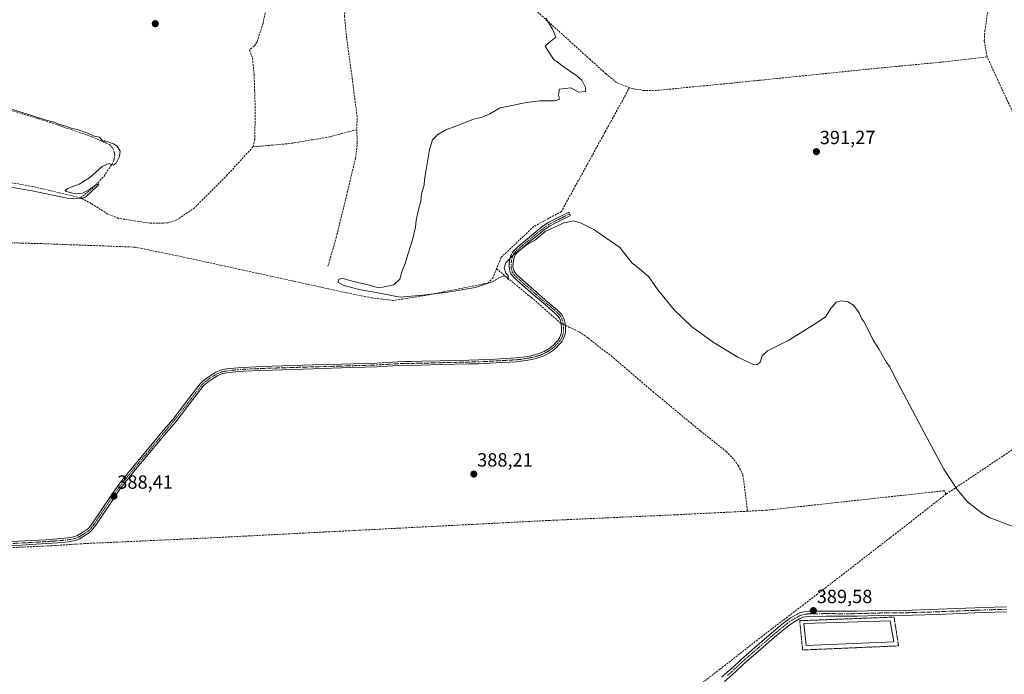
# Model space of a CAD drawing. Units: metres. Extents: x 632071 to 635547, y 4690354 to 4692733.
# Drawn here: x 634270 to 634786, y 4691530 to 4691873 of the extents above; entities that cross this region are included whole.
import ezdxf
from ezdxf.enums import TextEntityAlignment as Align

# ---------------------------------------------------------------- set-up
doc = ezdxf.new("R2010")
doc.units = ezdxf.units.M
doc.header["$MEASUREMENT"] = 0
for name, pattern in [('TRAZO_Y_PUNTO', [1, 0.5, -0.25, 0, -0.25]), ('TRAZOS', [0.75, 0.5, -0.25]), ('TRAZOSX2', [1.5, 1, -0.5])]:
    doc.linetypes.add(name, pattern=pattern)
for name, color, linetype, lineweight in [('Alambrada', 19, 'TRAZOS', 0), ('Camino', 19, 'Continuous', 0), ('Camino Cxs', 19, 'Continuous', 0), ('Camino eje', 39, 'TRAZO_Y_PUNTO', 13), ('Carátula', 7, 'Continuous', 5), ('Corriente artificial lineal', 5, 'TRAZOSX2', 13), ('Corriente artificial lineal oculto', 135, 'TRAZO_Y_PUNTO', 13), ('Curva de nivel normal', 36, 'Continuous', 0), ('Estanque', 2, 'Continuous', 0), ('Estanque Cxs', 2, 'Continuous', 0), ('Punto de cota en terreno', 7, 'Continuous', 0), ('Rótulo de punto de cota en terreno', 19, 'Continuous', 0)]:
    doc.layers.add(name, color=color, linetype=linetype, lineweight=lineweight)
doc.styles.add('Arial', font='txt', dxfattribs={"height": 0.2})

# ---------------------------------------------------------------- blocks, each defined once
blk = doc.blocks.new('*U159')
at = {"layer": 'Curva de nivel normal', "color": 36, "linetype": 'Continuous', "lineweight": 0}
blk.add_polyline3d([(634545.32, 4691873.99, 390), (634548.84, 4691868.13, 390), (634550.53, 4691863.97, 390), (634547.09, 4691861.19, 390), (634544.84, 4691859.2, 390), (634549.5, 4691852.12, 390), (634551.82, 4691850.77, 390), (634554.3, 4691848.69, 390), (634561.56, 4691843.66, 390), (634564.12, 4691841.39, 390), (634566.13, 4691837.66, 390), (634566.06, 4691835.41, 390), (634562.5, 4691835.06, 390), (634558.29, 4691837.46, 390), (634552.45, 4691836.74, 390), (634551.84, 4691833.57, 390), (634552.49, 4691831.41, 390), (634550.12, 4691830.52, 390), (634542.08, 4691830.69, 390), (634535.22, 4691829.81, 390), (634525.69, 4691827.72, 390), (634521.39, 4691826.97, 390), (634515.95, 4691823.73, 390), (634511.62, 4691821.93, 390), (634507.29, 4691821.01, 390), (634500.95, 4691818.4, 390), (634492.8, 4691815.44, 390), (634488.66, 4691813.03, 390), (634485.94, 4691810.08, 390), (634484.28, 4691805.03, 390), (634482.48, 4691793.56, 390), (634481.64, 4691789.23, 390), (634481.45, 4691786.59, 390), (634480.21, 4691781.78, 390), (634479.84, 4691777.78, 390), (634478.54, 4691773.57, 390), (634477.39, 4691768.04, 390), (634477, 4691764.37, 390), (634475.38, 4691757.78, 390), (634472.88, 4691750.03, 390), (634471.59, 4691745.29, 390), (634469.92, 4691741.39, 390), (634468.76, 4691737.1, 390), (634465.6, 4691734.21, 390), (634459.88, 4691732.83, 390), (634456.81, 4691732.75, 390), (634452.84, 4691733.9, 390), (634444.46, 4691735.85, 390), (634438.82, 4691737.37, 390), (634436.77, 4691737.03, 390), (634436.29, 4691735.58, 390), (634439.02, 4691734.04, 390), (634447.3, 4691731.77, 390), (634456.29, 4691730.13, 390), (634468.86, 4691727.67, 390), (634480.62, 4691728.68, 390), (634493.95, 4691730.33, 390), (634508.38, 4691732.76, 390), (634517.15, 4691735.65, 390), (634521.15, 4691738.02, 390), (634523.3, 4691738.79, 390), (634524.63, 4691738.24, 390), (634525.61, 4691736.7, 390), (634525.56, 4691739, 390), (634524.29, 4691740.31, 390), (634523.37, 4691743, 390), (634524.29, 4691745.6, 390), (634528.31, 4691749.78, 390), (634535.01, 4691754.85, 390), (634539.84, 4691757.75, 390), (634545.01, 4691762.07, 390), (634554.29, 4691766.54, 390), (634559.57, 4691767.61, 390), (634563.81, 4691766.52, 390), (634570.38, 4691763.16, 390), (634584.08, 4691753.69, 390), (634590.6, 4691745.55, 390), (634594.19, 4691742.67, 390), (634599.17, 4691738.26, 390), (634604, 4691731.48, 390), (634612.48, 4691721.08, 390), (634621.79, 4691712.06, 390), (634633.4, 4691703.67, 390), (634640.08, 4691699.68, 390), (634645.87, 4691696.14, 390), (634654.14, 4691692.36, 390), (634655.89, 4691692.2, 390), (634657.6, 4691693.54, 390), (634658.58, 4691696.86, 390), (634661.44, 4691699.55, 390), (634672.63, 4691705.2, 390), (634686.96, 4691714.12, 390), (634691.79, 4691717.41, 390), (634694.6, 4691721.79, 390), (634697.46, 4691724.98, 390), (634699.99, 4691725.74, 390), (634703.52, 4691725.23, 390), (634706.54, 4691723.43, 390), (634709.4, 4691719.52, 390), (634710.65, 4691716.54, 390), (634711.87, 4691714.92, 390), (634713.86, 4691711.24, 390), (634716.78, 4691705.16, 390), (634719.96, 4691700.22, 390), (634723.8, 4691693.4, 390), (634725.57, 4691691.09, 390), (634726.32, 4691689.26, 390), (634727.5, 4691687.28, 390), (634728.29, 4691685.32, 390), (634745.05, 4691653.82, 390), (634753.89, 4691637.52, 390), (634760.75, 4691626.91, 390), (634766.29, 4691620.38, 390), (634773.56, 4691614.51, 390), (634777.66, 4691612.22, 390), (634792.4, 4691606.54, 390)], dxfattribs=at)
blk = doc.blocks.new('*U165')
at = {"layer": 'Curva de nivel normal', "color": 36, "linetype": 'Continuous', "lineweight": 0}
blk.add_polyline3d([(634263.84, 4691785.55, 385), (634276.1, 4691783.39, 385), (634294.44, 4691779.62, 385), (634301.48, 4691779.15, 385), (634303.98, 4691780.16, 385), (634310.5, 4691786.22, 385), (634311.08, 4691787.15, 385), (634309.83, 4691786.67, 385), (634305.67, 4691783.69, 385), (634302.42, 4691782.13, 385), (634298.9, 4691781.87, 385), (634293.9, 4691783.14, 385), (634293.35, 4691783.6, 385), (634294.72, 4691784.62, 385), (634300.74, 4691786.88, 385), (634306.22, 4691790.18, 385), (634312.74, 4691796.17, 385), (634316.34, 4691797.66, 385), (634318.57, 4691796.81, 385), (634320.08, 4691797.86, 385), (634321.88, 4691801.45, 385), (634322.16, 4691804.26, 385), (634320.63, 4691806.85, 385), (634318.69, 4691808.13, 385), (634314.18, 4691809.65, 385), (634313.66, 4691809, 385), (634311.42, 4691811.56, 385), (634308.54, 4691812.16, 385), (634305.68, 4691813.54, 385), (634302.08, 4691814.64, 385), (634299.67, 4691815.54, 385), (634296.62, 4691816.25, 385), (634293.71, 4691817.34, 385), (634290.52, 4691818.16, 385), (634287.61, 4691819.39, 385), (634283, 4691820.56, 385), (634275.3, 4691823.17, 385), (634264.67, 4691826.33, 385)], dxfattribs=at)
blk = doc.blocks.new('5PATER')
at = {"layer": 'Carátula', "linetype": 'Continuous', "lineweight": 5}
h = blk.add_hatch(color=250, dxfattribs=at)
edge = h.paths.add_edge_path()
edge.add_ellipse((0, 0.01), major_axis=(-1.33, -1.34), ratio=0.999422, start_angle=0, end_angle=360)

msp = doc.modelspace()

# ---------------------------------------------------------------- linework, layer by layer
at = {"layer": 'Alambrada', "color": 19, "linetype": 'TRAZOS', "lineweight": 0}
msp.add_polyline3d([(634679.85, 4691542.69, 389.42), (634730.12, 4691544.83, 389.23), (634727.74, 4691559.94, 390.59), (634681.89, 4691558.16, 389.72), (634678.3, 4691558.14, 389.61), (634679.85, 4691542.69, 389.42)], dxfattribs=at)
at = {"layer": 'Camino', "color": 19, "linetype": 'Continuous', "lineweight": 0}
for points in [[(634264.96, 4691599.65, 388.14), (634283.25, 4691600.5, 388.27), (634289.4, 4691600.91, 388.19), (634294.88, 4691601.44, 388.15), (634297.29, 4691601.87, 388.15), (634298.26, 4691602.1, 388.16), (634299.59, 4691602.58, 388.19), (634301.69, 4691603.75, 388.24), (634304.84, 4691605.78, 388.3), (634305.59, 4691606.42, 388.29), (634307.79, 4691609.23, 388.2), (634317.78, 4691624.19, 388.19), (634320.65, 4691628.29, 388.28), (634323.04, 4691631.5, 388.22), (634328.8, 4691638.54, 388.3), (634341.67, 4691653.9, 388.4), (634343.9, 4691656.75, 388.36), (634349.77, 4691663.58, 388.44), (634358.79, 4691675.19, 388.52), (634364.18, 4691682.22, 388.69), (634364.84, 4691682.97, 388.74), (634365.57, 4691683.64, 388.8), (634367.18, 4691684.86, 388.8), (634369.83, 4691686.73, 388.86), (634372.38, 4691688.28, 389.08), (634374.06, 4691689.06, 389.07), (634375.01, 4691689.41, 389.05), (634375.97, 4691689.67, 389.03), (634377.86, 4691690.01, 388.98), (634383.83, 4691690.65, 388.87), (634386.61, 4691690.83, 388.85), (634396.6, 4691691.29, 388.87), (634423.23, 4691692.13, 388.94), (634438.22, 4691692.54, 388.99), (634456.77, 4691693.11, 389.03), (634467.75, 4691693.79, 389.1), (634471.87, 4691693.98, 389.11), (634474.87, 4691693.92, 389.13), (634480.35, 4691694.05, 389.2), (634489.85, 4691694.29, 389.23), (634505, 4691694.64, 389.18), (634510, 4691694.79, 389.16), (634515.69, 4691695.05, 389.15), (634529.64, 4691695.84, 389.15), (634531.99, 4691696.06, 389.16), (634535.55, 4691696.61, 389.15), (634537.51, 4691696.98, 389.17), (634539.46, 4691697.45, 389.24), (634541.58, 4691698.06, 389.37), (634542.52, 4691698.41, 389.43), (634544.33, 4691699.23, 389.45), (634546.09, 4691700.21, 389.43), (634547.54, 4691701.15, 389.33), (634548.32, 4691701.76, 389.31), (634549.07, 4691702.41, 389.32), (634550.49, 4691703.83, 389.42), (634551.5, 4691704.97, 389.44), (634552.1, 4691705.77, 389.4), (634552.62, 4691706.61, 389.38), (634553.04, 4691707.53, 389.38), (634553.38, 4691708.67, 389.4), (634553.53, 4691709.67, 389.41), (634553.55, 4691711.63, 389.43), (634553.34, 4691713.61, 389.43), (634553.08, 4691714.77, 389.37), (634552.78, 4691715.73, 389.33), (634552.37, 4691716.63, 389.31), (634551.44, 4691717.91, 389.35), (634550.07, 4691719.35, 389.26), (634545.04, 4691723.57, 389.27), (634537.45, 4691730.16, 389.44), (634530.1, 4691736.63, 389.47), (634528.68, 4691738, 389.57), (634528.01, 4691738.75, 389.64), (634527.37, 4691739.54, 389.69), (634526.81, 4691740.42, 389.73), (634526.42, 4691741.35, 389.74), (634526.18, 4691742.33, 389.72), (634526.06, 4691743.56, 389.69), (634526.05, 4691744.57, 389.76), (634526.27, 4691746.83, 389.89), (634526.53, 4691748.18, 389.96), (634526.82, 4691749.14, 389.96), (634527.2, 4691750.06, 389.95), (634527.76, 4691751.06, 389.96), (634528.46, 4691751.99, 389.98), (634529.85, 4691753.42, 390.1), (634531.59, 4691754.89, 390.09), (634534.65, 4691757.46, 390.02), (634540.01, 4691761.92, 390.09), (634543.26, 4691764.54, 390.12), (634544.9, 4691765.68, 390.14), (634546.6, 4691766.74, 390.18), (634549.23, 4691768.19, 390.31), (634557.35, 4691772.25, 390.39), (634558.24, 4691770.45, 390.26), (634550.17, 4691766.42, 390.1), (634547.61, 4691765.01, 390.01), (634546, 4691764.01, 389.98), (634544.46, 4691762.93, 389.97), (634541.28, 4691760.37, 389.95), (634535.93, 4691755.92, 389.72), (634532.88, 4691753.36, 389.83), (634531.22, 4691751.95, 389.82), (634529.99, 4691750.68, 389.71), (634529.44, 4691749.96, 389.68), (634528.86, 4691748.83, 389.63), (634528.48, 4691747.7, 389.61), (634528.25, 4691746.54, 389.58), (634528.06, 4691744.08, 389.47), (634528.16, 4691742.67, 389.46), (634528.46, 4691741.67, 389.46), (634529, 4691740.72, 389.42), (634529.54, 4691740.05, 389.38), (634530.13, 4691739.4, 389.33), (634531.46, 4691738.1, 389.22), (634538.77, 4691731.66, 389.24), (634546.34, 4691725.09, 389.16), (634551.45, 4691720.82, 389.16), (634552.97, 4691719.22, 389.18), (634553.93, 4691717.93, 389.18), (634554.66, 4691716.44, 389.26), (634555.02, 4691715.28, 389.37), (634555.32, 4691713.93, 389.52), (634555.56, 4691711.72, 389.55), (634555.53, 4691709.51, 389.51), (634555.34, 4691708.24, 389.47), (634554.92, 4691706.83, 389.4), (634554.39, 4691705.66, 389.36), (634553.76, 4691704.64, 389.36), (634553.05, 4691703.7, 389.39), (634551.95, 4691702.45, 389.33), (634550.44, 4691700.94, 389.21), (634549.6, 4691700.21, 389.21), (634548.7, 4691699.52, 389.26), (634547.13, 4691698.49, 389.47), (634545.23, 4691697.44, 389.34), (634543.28, 4691696.55, 389.19), (634542.21, 4691696.16, 389.13), (634539.97, 4691695.5, 389.07), (634537.93, 4691695.02, 389.07), (634535.89, 4691694.64, 389.1), (634532.24, 4691694.07, 389.16), (634529.79, 4691693.84, 389.16), (634515.79, 4691693.04, 389.1), (634510.08, 4691692.78, 389.08), (634505.05, 4691692.63, 389.09), (634489.9, 4691692.29, 389.08), (634474.88, 4691691.91, 388.93), (634471.9, 4691691.98, 388.92), (634467.86, 4691691.79, 388.89), (634456.86, 4691691.11, 388.82), (634438.28, 4691690.53, 388.78), (634423.29, 4691690.12, 388.77), (634396.68, 4691689.28, 388.85), (634386.73, 4691688.83, 388.87), (634384, 4691688.65, 388.91), (634378.14, 4691688.02, 388.97), (634376.02, 4691687.61, 388.96), (634374.82, 4691687.21, 388.92), (634373.33, 4691686.51, 388.85), (634370.93, 4691685.05, 388.72), (634368.36, 4691683.24, 388.71), (634366.57, 4691681.83, 388.69), (634365.73, 4691680.95, 388.62), (634360.38, 4691673.97, 388.5), (634351.32, 4691662.31, 388.46), (634345.45, 4691655.48, 388.37), (634343.23, 4691652.64, 388.37), (634330.34, 4691637.27, 388.26), (634324.62, 4691630.26, 388.14), (634322.28, 4691627.12, 388.17), (634319.44, 4691623.06, 388.1), (634309.42, 4691608.07, 388.17), (634307.25, 4691605.27, 388.33), (634306.04, 4691604.17, 388.41), (634304.24, 4691603, 388.34), (634302.73, 4691602.04, 388.26), (634300.88, 4691600.95, 388.2), (634299.93, 4691600.54, 388.18), (634298.81, 4691600.17, 388.17), (634297.7, 4691599.9, 388.16), (634295.15, 4691599.45, 388.16), (634289.57, 4691598.92, 388.18), (634283.36, 4691598.5, 388.28), (634265.05, 4691597.36, 388.12)], [(634637.31, 4691528.35, 389.22), (634641.55, 4691532.03, 389.3), (634643.08, 4691533.41, 389.32), (634647.4, 4691537.58, 389.21), (634656.19, 4691545.2, 389.3), (634663.35, 4691551.41, 389.34), (634667.19, 4691554.61, 389.4), (634670.94, 4691557.61, 389.14), (634673.37, 4691559.34, 389.22), (634676.9, 4691561.46, 389.33), (634678.73, 4691562.28, 389.38), (634679.69, 4691562.57, 389.42), (634681.02, 4691562.81, 389.49), (634683.01, 4691562.97, 389.54), (634692.22, 4691563.09, 389.65), (634704.22, 4691563.03, 389.28), (634708.5, 4691563.1, 389.22), (634719.29, 4691563.41, 389.09), (634737.28, 4691563.61, 388.94), (634750.82, 4691564.06, 389.02), (634770.23, 4691564.83, 389.23), (634780.22, 4691565.17, 389.22), (634786.59, 4691565.33, 389.13)], [(634786.65, 4691562.64, 389.09), (634780.3, 4691562.48, 389.07), (634770.33, 4691562.13, 389.11), (634750.92, 4691561.37, 388.95), (634737.34, 4691560.92, 388.98), (634719.34, 4691560.72, 389.3), (634708.56, 4691560.41, 389.39), (634704.24, 4691560.34, 389.42), (634692.23, 4691560.4, 389.59), (634683.14, 4691560.28, 389.57), (634681.37, 4691560.13, 389.54), (634680, 4691559.85, 389.5), (634678.15, 4691559.07, 389.48), (634674.85, 4691557.09, 389.31), (634672.56, 4691555.46, 389.26), (634668.89, 4691552.53, 389.37), (634665.1, 4691549.36, 389.31), (634657.95, 4691543.16, 389.31), (634649.21, 4691535.59, 389.29), (634644.92, 4691531.44, 389.33), (634643.34, 4691530.01, 389.32), (634638.93, 4691526.19, 389.22)]]:
    msp.add_polyline3d(points, dxfattribs=at)
at = {"layer": 'Camino Cxs', "color": 19, "linetype": 'Continuous', "lineweight": 0}
for points in [[(634264.96, 4691599.65, 388.14), (634283.25, 4691600.5, 388.27), (634289.4, 4691600.91, 388.19), (634294.88, 4691601.44, 388.15), (634297.29, 4691601.87, 388.15), (634298.26, 4691602.1, 388.16), (634299.59, 4691602.58, 388.19), (634301.69, 4691603.75, 388.24), (634304.84, 4691605.78, 388.3), (634305.59, 4691606.42, 388.29), (634307.79, 4691609.23, 388.2), (634317.78, 4691624.19, 388.19), (634320.65, 4691628.29, 388.28), (634323.04, 4691631.5, 388.22), (634328.8, 4691638.54, 388.3), (634341.67, 4691653.9, 388.4), (634343.9, 4691656.75, 388.36), (634349.77, 4691663.58, 388.44), (634358.79, 4691675.19, 388.52), (634364.18, 4691682.22, 388.69), (634364.84, 4691682.97, 388.74), (634365.57, 4691683.64, 388.8), (634367.18, 4691684.86, 388.8), (634369.83, 4691686.73, 388.86), (634372.38, 4691688.28, 389.08), (634374.06, 4691689.06, 389.07), (634375.01, 4691689.41, 389.05), (634375.97, 4691689.67, 389.03), (634377.86, 4691690.01, 388.98), (634383.83, 4691690.65, 388.87), (634386.61, 4691690.83, 388.85), (634396.6, 4691691.29, 388.87), (634423.23, 4691692.13, 388.94), (634438.22, 4691692.54, 388.99), (634456.77, 4691693.11, 389.03), (634467.75, 4691693.79, 389.1), (634471.87, 4691693.98, 389.11), (634474.87, 4691693.92, 389.13), (634480.35, 4691694.05, 389.2), (634489.85, 4691694.29, 389.23), (634505, 4691694.64, 389.18), (634510, 4691694.79, 389.16), (634515.69, 4691695.05, 389.15), (634529.64, 4691695.84, 389.15), (634531.99, 4691696.06, 389.16), (634535.55, 4691696.61, 389.15), (634537.51, 4691696.98, 389.17), (634539.46, 4691697.45, 389.24), (634541.58, 4691698.06, 389.37), (634542.52, 4691698.41, 389.43), (634544.33, 4691699.23, 389.45), (634546.09, 4691700.21, 389.43), (634547.54, 4691701.15, 389.33), (634548.32, 4691701.76, 389.31), (634549.07, 4691702.41, 389.32), (634550.49, 4691703.83, 389.42), (634551.5, 4691704.97, 389.44), (634552.1, 4691705.77, 389.4), (634552.62, 4691706.61, 389.38), (634553.04, 4691707.53, 389.38), (634553.38, 4691708.67, 389.4), (634553.53, 4691709.67, 389.41), (634553.55, 4691711.63, 389.43), (634553.34, 4691713.61, 389.43), (634553.08, 4691714.77, 389.37), (634552.78, 4691715.73, 389.33), (634552.37, 4691716.63, 389.31), (634551.44, 4691717.91, 389.35), (634550.07, 4691719.35, 389.26), (634545.04, 4691723.57, 389.27), (634537.45, 4691730.16, 389.44), (634530.1, 4691736.63, 389.47), (634528.68, 4691738, 389.57), (634528.01, 4691738.75, 389.64), (634527.37, 4691739.54, 389.69), (634526.81, 4691740.42, 389.73), (634526.42, 4691741.35, 389.74), (634526.18, 4691742.33, 389.72), (634526.06, 4691743.56, 389.69), (634526.05, 4691744.57, 389.76), (634526.27, 4691746.83, 389.89), (634526.53, 4691748.18, 389.96), (634526.82, 4691749.14, 389.96), (634527.2, 4691750.06, 389.95), (634527.76, 4691751.06, 389.96), (634528.46, 4691751.99, 389.98), (634529.85, 4691753.42, 390.1), (634531.59, 4691754.89, 390.09), (634534.65, 4691757.46, 390.02), (634540.01, 4691761.92, 390.09), (634543.26, 4691764.54, 390.12), (634544.9, 4691765.68, 390.14), (634546.6, 4691766.74, 390.18), (634549.23, 4691768.19, 390.31), (634557.35, 4691772.25, 390.39), (634558.24, 4691770.45, 390.26), (634550.17, 4691766.42, 390.1), (634547.61, 4691765.01, 390.01), (634546, 4691764.01, 389.98), (634544.46, 4691762.93, 389.97), (634541.28, 4691760.37, 389.95), (634535.93, 4691755.92, 389.72), (634532.88, 4691753.36, 389.83), (634531.22, 4691751.95, 389.82), (634529.99, 4691750.68, 389.71), (634529.44, 4691749.96, 389.68), (634528.86, 4691748.83, 389.63), (634528.48, 4691747.7, 389.61), (634528.25, 4691746.54, 389.58), (634528.06, 4691744.08, 389.47), (634528.16, 4691742.67, 389.46), (634528.46, 4691741.67, 389.46), (634529, 4691740.72, 389.42), (634529.54, 4691740.05, 389.38), (634530.13, 4691739.4, 389.33), (634531.46, 4691738.1, 389.22), (634538.77, 4691731.66, 389.24), (634546.34, 4691725.09, 389.16), (634551.45, 4691720.82, 389.16), (634552.97, 4691719.22, 389.18), (634553.93, 4691717.93, 389.18), (634554.66, 4691716.44, 389.26), (634555.02, 4691715.28, 389.37), (634555.32, 4691713.93, 389.52), (634555.56, 4691711.72, 389.55), (634555.53, 4691709.51, 389.51), (634555.34, 4691708.24, 389.47), (634554.92, 4691706.83, 389.4), (634554.39, 4691705.66, 389.36), (634553.76, 4691704.64, 389.36), (634553.05, 4691703.7, 389.39), (634551.95, 4691702.45, 389.33), (634550.44, 4691700.94, 389.21), (634549.6, 4691700.21, 389.21), (634548.7, 4691699.52, 389.26), (634547.13, 4691698.49, 389.47), (634545.23, 4691697.44, 389.34), (634543.28, 4691696.55, 389.19), (634542.21, 4691696.16, 389.13), (634539.97, 4691695.5, 389.07), (634537.93, 4691695.02, 389.07), (634535.89, 4691694.64, 389.1), (634532.24, 4691694.07, 389.16), (634529.79, 4691693.84, 389.16), (634515.79, 4691693.04, 389.1), (634510.08, 4691692.78, 389.08), (634505.05, 4691692.63, 389.09), (634489.9, 4691692.29, 389.08), (634474.88, 4691691.91, 388.93), (634471.9, 4691691.98, 388.92), (634467.86, 4691691.79, 388.89), (634456.86, 4691691.11, 388.82), (634438.28, 4691690.53, 388.78), (634423.29, 4691690.12, 388.77), (634396.68, 4691689.28, 388.85), (634386.73, 4691688.83, 388.87), (634384, 4691688.65, 388.91), (634378.14, 4691688.02, 388.97), (634376.02, 4691687.61, 388.96), (634374.82, 4691687.21, 388.92), (634373.33, 4691686.51, 388.85), (634370.93, 4691685.05, 388.72), (634368.36, 4691683.24, 388.71), (634366.57, 4691681.83, 388.69), (634365.73, 4691680.95, 388.62), (634360.38, 4691673.97, 388.5), (634351.32, 4691662.31, 388.46), (634345.45, 4691655.48, 388.37), (634343.23, 4691652.64, 388.37), (634330.34, 4691637.27, 388.26), (634324.62, 4691630.26, 388.14), (634322.28, 4691627.12, 388.17), (634319.44, 4691623.06, 388.1), (634309.42, 4691608.07, 388.17), (634307.25, 4691605.27, 388.33), (634306.04, 4691604.17, 388.41), (634304.24, 4691603, 388.34), (634302.73, 4691602.04, 388.26), (634300.88, 4691600.95, 388.2), (634299.93, 4691600.54, 388.18), (634298.81, 4691600.17, 388.17), (634297.7, 4691599.9, 388.16), (634295.15, 4691599.45, 388.16), (634289.57, 4691598.92, 388.18), (634283.36, 4691598.5, 388.28), (634265.05, 4691597.36, 388.12)], [(634637.31, 4691528.35, 389.22), (634641.55, 4691532.03, 389.3), (634643.08, 4691533.41, 389.32), (634647.4, 4691537.58, 389.21), (634656.19, 4691545.2, 389.3), (634663.35, 4691551.41, 389.34), (634667.19, 4691554.61, 389.4), (634670.94, 4691557.61, 389.14), (634673.37, 4691559.34, 389.22), (634676.9, 4691561.46, 389.33), (634678.73, 4691562.28, 389.38), (634679.69, 4691562.57, 389.42), (634681.02, 4691562.81, 389.49), (634683.01, 4691562.97, 389.54), (634692.22, 4691563.09, 389.65), (634704.22, 4691563.03, 389.28), (634708.5, 4691563.1, 389.22), (634719.29, 4691563.41, 389.09), (634737.28, 4691563.61, 388.94), (634750.82, 4691564.06, 389.02), (634770.23, 4691564.83, 389.23), (634780.22, 4691565.17, 389.22), (634786.59, 4691565.33, 389.13)], [(634786.65, 4691562.64, 389.09), (634780.3, 4691562.48, 389.07), (634770.33, 4691562.13, 389.11), (634750.92, 4691561.37, 388.95), (634737.34, 4691560.92, 388.98), (634719.34, 4691560.72, 389.3), (634708.56, 4691560.41, 389.39), (634704.24, 4691560.34, 389.42), (634692.23, 4691560.4, 389.59), (634683.14, 4691560.28, 389.57), (634681.37, 4691560.13, 389.54), (634680, 4691559.85, 389.5), (634678.15, 4691559.07, 389.48), (634674.85, 4691557.09, 389.31), (634672.56, 4691555.46, 389.26), (634668.89, 4691552.53, 389.37), (634665.1, 4691549.36, 389.31), (634657.95, 4691543.16, 389.31), (634649.21, 4691535.59, 389.29), (634644.92, 4691531.44, 389.33), (634643.34, 4691530.01, 389.32), (634638.93, 4691526.19, 389.22)]]:
    msp.add_polyline3d(points, dxfattribs=at)
at = {"layer": 'Camino eje', "color": 39, "linetype": 'TRAZO_Y_PUNTO', "lineweight": 13}
for points in [[(634265.01, 4691598.51, 388.18), (634273.61, 4691598.91, 388.19), (634283.03, 4691599.49, 388.28), (634286.38, 4691599.71, 388.21), (634289.49, 4691599.92, 388.18), (634292.23, 4691600.18, 388.17), (634295.02, 4691600.45, 388.15), (634296.29, 4691600.67, 388.15), (634297.74, 4691600.94, 388.16), (634298.77, 4691601.21, 388.17), (634300.09, 4691601.7, 388.19), (634301.35, 4691602.39, 388.22), (634302.21, 4691602.9, 388.26), (634302.97, 4691603.38, 388.3), (634304.54, 4691604.39, 388.34), (634305.68, 4691605.18, 388.35), (634306.42, 4691605.84, 388.34), (634307.65, 4691607.39, 388.24), (634308.61, 4691608.65, 388.18), (634313.62, 4691616.15, 388.21), (634318.61, 4691623.63, 388.14), (634321.47, 4691627.71, 388.26), (634323.83, 4691630.88, 388.19), (634326.71, 4691634.4, 388.29), (634329.57, 4691637.91, 388.29), (634336.01, 4691645.59, 388.44), (634342.45, 4691653.27, 388.39), (634344.68, 4691656.12, 388.37), (634350.55, 4691662.95, 388.46), (634359.59, 4691674.58, 388.51), (634362.26, 4691678.07, 388.66), (634365.09, 4691681.74, 388.67), (634365.82, 4691682.5, 388.74), (634367.02, 4691683.48, 388.81), (634367.77, 4691684.05, 388.77), (634370.38, 4691685.89, 388.8), (634372.86, 4691687.4, 388.96), (634373.7, 4691687.79, 389.01), (634374.68, 4691688.22, 389.06), (634375.86, 4691688.6, 389.09), (634377.14, 4691688.87, 389.05), (634378, 4691689.02, 389.02), (634383.92, 4691689.65, 388.89), (634386.67, 4691689.83, 388.86), (634390.03, 4691689.99, 388.75), (634396.64, 4691690.29, 388.86), (634423.26, 4691691.13, 388.85), (634438.25, 4691691.54, 388.89), (634447.53, 4691691.82, 388.88), (634456.82, 4691692.11, 388.93), (634467.81, 4691692.79, 389.01), (634471.89, 4691692.98, 389.05), (634473.39, 4691692.95, 389.05), (634474.88, 4691692.92, 389.06), (634477.64, 4691692.99, 389.1), (634480.38, 4691693.05, 389.15), (634489.88, 4691693.29, 389.23), (634497.45, 4691693.47, 389.21), (634505.03, 4691693.64, 389.21), (634510.04, 4691693.79, 389.17), (634515.74, 4691694.05, 389.15), (634522.72, 4691694.44, 389.16), (634529.72, 4691694.84, 389.16), (634532.12, 4691695.07, 389.16), (634533.94, 4691695.35, 389.14), (634535.72, 4691695.63, 389.12), (634536.7, 4691695.81, 389.12), (634537.72, 4691696, 389.12), (634538.74, 4691696.24, 389.14), (634539.72, 4691696.48, 389.16), (634540.78, 4691696.78, 389.2), (634542.52, 4691697.34, 389.29), (634543.81, 4691697.89, 389.39), (634544.78, 4691698.34, 389.48), (634545.73, 4691698.86, 389.51), (634546.61, 4691699.35, 389.48), (634547.34, 4691699.82, 389.39), (634548.44, 4691700.58, 389.3), (634549.55, 4691701.49, 389.28), (634550.51, 4691702.43, 389.34), (634551.47, 4691703.43, 389.48), (634552.43, 4691704.54, 389.42), (634553.06, 4691705.42, 389.39), (634553.61, 4691706.37, 389.38), (634554.07, 4691707.47, 389.4), (634554.4, 4691708.71, 389.44), (634554.53, 4691709.59, 389.46), (634554.55, 4691710.7, 389.48), (634554.56, 4691711.68, 389.49), (634554.44, 4691712.78, 389.5), (634554.26, 4691714.11, 389.45), (634553.98, 4691715.27, 389.36), (634553.62, 4691716.31, 389.29), (634553.15, 4691717.28, 389.26), (634552.39, 4691718.33, 389.28), (634551.52, 4691719.29, 389.29), (634550.76, 4691720.09, 389.22), (634548.21, 4691722.22, 389.18), (634545.69, 4691724.33, 389.22), (634538.11, 4691730.91, 389.34), (634530.78, 4691737.37, 389.36), (634530.12, 4691738.02, 389.39), (634529.24, 4691738.89, 389.47), (634528.64, 4691739.57, 389.52), (634528.08, 4691740.29, 389.56), (634527.57, 4691741.2, 389.6), (634527.21, 4691742.33, 389.6), (634527.08, 4691743.47, 389.58), (634527.05, 4691744.53, 389.64), (634527.16, 4691745.66, 389.7), (634527.32, 4691746.98, 389.76), (634527.71, 4691748.58, 389.79), (634528.41, 4691750.16, 389.82), (634529.09, 4691751.16, 389.85), (634529.92, 4691752.05, 389.91), (634530.54, 4691752.69, 389.97), (634531.41, 4691753.42, 390.08), (634532.24, 4691754.13, 389.98), (634535.29, 4691756.69, 389.89), (634540.65, 4691761.15, 390.02), (634543.86, 4691763.74, 390.05), (634544.68, 4691764.31, 390.05), (634545.45, 4691764.85, 390.06), (634547.11, 4691765.88, 390.1), (634549.7, 4691767.31, 390.21), (634553.76, 4691769.34, 390.28), (634557.8, 4691771.35, 390.33)], [(634786.62, 4691563.99, 389.14), (634780.26, 4691563.83, 389.14), (634775.27, 4691563.66, 389.19), (634770.28, 4691563.48, 389.2), (634760.58, 4691563.1, 389.12), (634750.87, 4691562.72, 388.95), (634737.31, 4691562.27, 388.95), (634719.32, 4691562.07, 389.2), (634708.53, 4691561.76, 389.3), (634704.23, 4691561.69, 389.35), (634692.23, 4691561.75, 389.62), (634683.08, 4691561.63, 389.55), (634682.19, 4691561.55, 389.54), (634680.93, 4691561.42, 389.51), (634679.52, 4691561.11, 389.45), (634677.91, 4691560.44, 389.42), (634675.76, 4691559.21, 389.39), (634674.11, 4691558.22, 389.28), (634671.75, 4691556.54, 389.19), (634669.88, 4691555.04, 389.32), (634668.04, 4691553.57, 389.42), (634666.15, 4691551.99, 389.38), (634664.23, 4691550.39, 389.34), (634657.07, 4691544.18, 389.33), (634652.7, 4691540.4, 389.36), (634648.31, 4691536.59, 389.27), (634646.15, 4691534.5, 389.37), (634644, 4691532.43, 389.34), (634642.45, 4691531.02, 389.33), (634640.33, 4691529.18, 389.34)]]:
    msp.add_polyline3d(points, dxfattribs=at)
at = {"layer": 'Corriente artificial lineal', "color": 5, "linetype": 'TRAZOSX2', "lineweight": 13}
for points in [[(634589.16, 4691837.6, 390.46), (634586.36, 4691838.57, 390.4), (634582.28, 4691840.29, 390.47), (634576.79, 4691844.76, 390.46), (634568.42, 4691852.29, 390.36), (634487.78, 4691925.39, 389.35), (634441.1, 4691967.38, 388.85), (634378.95, 4692023.89, 388.01), (634366.42, 4692034.55, 387.27), (634347.27, 4692050.47, 386.79), (634332.27, 4692063.87, 386.15), (634327.63, 4692068.37, 385.66), (634312.24, 4692083.47, 384.85), (634230.03, 4692162.71, 382.36), (634224.46, 4692167.31, 382.2), (634214.81, 4692171.99, 382.26)], [(634776.5, 4691853.61, 390.72), (634774.98, 4691862.11, 390.36), (634775.37, 4691867.32, 390.19), (634780.49, 4691902.75, 390.15), (634740.43, 4691918.96, 389.97), (634716.35, 4691929.39, 389.91), (634707.41, 4691975.87, 388.68), (634703.01, 4691999.65, 388.44), (634729.53, 4692056.38, 388.08), (634730.16, 4692070.82, 387.95), (634724.41, 4692071.27, 387.79), (634721.9, 4692089.71, 387.45), (634721.48, 4692095.18, 387.14)], [(634436.18, 4691946.43, 388.6), (634428.77, 4691944.47, 388.65), (634421.22, 4691941.91, 388.62), (634416.42, 4691939.03, 388.65), (634412.35, 4691935.68, 388.45), (634409.62, 4691931.99, 388.5), (634407.83, 4691926.51, 388.82), (634406.51, 4691917.69, 388.68), (634402.29, 4691895.62, 388.61), (634397.07, 4691871.29, 388.57), (634393.96, 4691861.52, 388.4), (634392.42, 4691859.31, 387.98), (634390.02, 4691857.24, 387.4), (634391.57, 4691852.9, 386.95), (634392.4, 4691844.41, 387.16), (634392.97, 4691827.64, 387.25), (634392.81, 4691810.53, 387.17), (634391.82, 4691806.45, 387.09)], [(634449.84, 4691935.21, 388.97), (634446.13, 4691922.3, 388.86), (634442.58, 4691898.7, 388.91), (634440.21, 4691884.46, 388.85), (634439.77, 4691874.91, 388.88), (634440.93, 4691863.15, 388.32), (634443.79, 4691842.51, 389.42), (634446.45, 4691821.53, 388.23), (634446.13, 4691815.52, 388.17)], [(634776.5, 4691853.61, 390.72), (634751.78, 4691850.81, 390.81), (634719.31, 4691847.72, 390.66), (634642.15, 4691839.84, 390.52), (634601.93, 4691835.93, 390.66), (634596.45, 4691836.05, 390.56), (634590.97, 4691836.98, 390.48), (634589.16, 4691837.6, 390.46)], [(634799.39, 4691804.29, 390.75), (634776.5, 4691853.61, 390.72)], [(634301.54, 4691779.77, 384.96), (634308.51, 4691785.44, 385.18), (634313.77, 4691791.14, 385.17), (634317.83, 4691797.29, 384.99), (634318.83, 4691799.24, 384.95), (634319.09, 4691800.24, 384.93), (634319.36, 4691802.24, 384.88), (634319.29, 4691803.31, 384.85), (634318.21, 4691805.91, 384.92), (634316.67, 4691807.72, 384.8), (634307.37, 4691811.77, 384.92), (634285.84, 4691819.2, 384.89), (634259.15, 4691827.42, 384.77), (634225.78, 4691838.56, 384.49), (634197.56, 4691847.71, 385.25)], [(634589.16, 4691837.6, 390.46), (634553.42, 4691772.58, 390.42), (634538.94, 4691764.72, 390.24), (634521.87, 4691748.58, 390.27), (634519.47, 4691742.58, 390.14)], [(634446.13, 4691815.52, 388.17), (634432.04, 4691811.74, 389.39), (634411.14, 4691808.21, 387.94), (634391.82, 4691806.45, 387.09)], [(634431.08, 4691743.85, 388.54), (634435.45, 4691758.9, 388.46), (634445.57, 4691800.49, 388.53), (634446.49, 4691808.78, 388.3), (634446.13, 4691815.52, 388.17)], [(634391.82, 4691806.45, 387.09), (634378.36, 4691791.72, 387.1), (634361.23, 4691774.57, 386.59), (634351.96, 4691768.13, 386.48), (634347.42, 4691766.72, 386.71), (634344.88, 4691766.45, 386.72), (634337.99, 4691766.43, 386.66), (634321.35, 4691768.99, 385.9), (634315.73, 4691771.25, 386.16), (634306.96, 4691776.78, 385.68), (634301.54, 4691779.77, 384.96)], [(634301.54, 4691779.77, 384.96), (634276.4, 4691785.65, 384.84), (634267.51, 4691787.3, 384.65), (634262.23, 4691788.02, 384.44), (634260.02, 4691788.02, 384.37), (634254.61, 4691787.47, 384.31), (634244.13, 4691785.11, 384.14), (634227.1, 4691779.85, 383.94), (634215.01, 4691777.42, 383.9), (634202.12, 4691776.31, 383.87), (634193.56, 4691775.96, 383.49), (634180.2, 4691777, 382.43), (634171.2, 4691769.09, 382.12), (634167.26, 4691766.47, 382.22), (634160.58, 4691763.85, 382.02), (634152.43, 4691762.76, 382.21), (634140.21, 4691761.86, 382.16), (634115.95, 4691760.93, 382.19), (634105.66, 4691762.11, 382.15), (634093.29, 4691766.01, 381.94)], [(634519.47, 4691742.58, 390.14), (634517.62, 4691737.94, 390.07), (634514.95, 4691735.06, 389.93), (634483.63, 4691728.83, 389.92), (634465.39, 4691725.92, 389.81), (634453.96, 4691727.29, 389.74), (634439.19, 4691730.33, 389.62), (634357.75, 4691748.17, 388.73), (634330.07, 4691753.91, 388.72), (634280.95, 4691755.73, 388.19), (634250.63, 4691756.6, 387.93)], [(634519.47, 4691742.58, 390.14), (634535.88, 4691728.85, 389.63), (634537.75, 4691727.52, 389.48), (634552.48, 4691714.53, 389.36), (634553.01, 4691714.06, 389.39), (634553.27, 4691713.94, 389.41)], [(634555.43, 4691712.9, 389.57), (634557.41, 4691711.95, 389.49), (634562.76, 4691709.54, 388.97), (634567.45, 4691706.21, 388.8), (634575.65, 4691699.71, 388.75), (634579.5, 4691696.97, 388.76), (634601.35, 4691678.14, 388.81), (634626.21, 4691657.57, 388.78), (634639.76, 4691646.83, 388.63), (634643.95, 4691642.42, 388.61), (634646.13, 4691639.41, 388.71), (634648.57, 4691634.49, 388.58), (634650.97, 4691615.44, 388.93)], [(634852.68, 4691689.41, 391.1), (634815.81, 4691665.16, 390.61), (634755.02, 4691624.41, 390.35)], [(634755.02, 4691624.41, 390.35), (634725.67, 4691601.45, 389.92), (634680.32, 4691566.43, 389.41), (634658.56, 4691549.83, 389.27), (634636.55, 4691532.65, 389.11), (634589.78, 4691496.54, 388.82), (634560.52, 4691473.66, 388.89), (634556.01, 4691471.23, 388.75), (634552.26, 4691469.97, 388.69), (634544.91, 4691468.74, 388.84)], [(634755.02, 4691624.41, 390.35), (634754.01, 4691626.16, 390.19), (634660.4, 4691615.91, 388.98), (634650.97, 4691615.44, 388.93)], [(634650.97, 4691615.44, 388.93), (634614.46, 4691613.62, 388.55), (634547.4, 4691610.62, 388.36), (634371.93, 4691601.58, 387.98), (634303.77, 4691598.48, 388.19), (634286.49, 4691597.36, 388.14), (634213.81, 4691593.82, 387.96)]]:
    msp.add_polyline3d(points, dxfattribs=at)
at = {"layer": 'Corriente artificial lineal oculto', "color": 135, "linetype": 'TRAZO_Y_PUNTO', "lineweight": 13}
msp.add_polyline3d([(634553.27, 4691713.94, 389.41), (634555.43, 4691712.9, 389.57)], dxfattribs=at)
at = {"layer": 'Estanque', "color": 2, "linetype": 'Continuous', "lineweight": 0}
msp.add_polyline3d([(634727.62, 4691546.91, 389.09), (634681.68, 4691545.04, 389.38), (634680.4, 4691556.57, 389.49), (634725.67, 4691557.93, 389.44), (634727.62, 4691546.91, 389.09)], dxfattribs=at)
at = {"layer": 'Estanque Cxs', "color": 2, "linetype": 'Continuous', "lineweight": 0}
msp.add_polyline3d([(634727.62, 4691546.91, 389.09), (634681.68, 4691545.04, 389.38), (634680.4, 4691556.57, 389.49), (634725.67, 4691557.93, 389.44), (634727.62, 4691546.91, 389.09)], close=True, dxfattribs=at)

# ---------------------------------------------------------------- block references
at = {"layer": 'Curva de nivel normal', "color": 36, "linetype": 'Continuous', "lineweight": 0}
for name in ['*U159', '*U165']:
    msp.add_blockref(name, (0, 0), dxfattribs=at)
at = {"layer": 'Punto de cota en terreno', "linetype": 'Continuous', "lineweight": 0}
for p in [(634340.64, 4691871.04, 388.46), (634687.06, 4691803.95, 391.27), (634507.53, 4691634.9, 388.21), (634318.96, 4691623.29, 388.41), (634685.47, 4691563.31, 389.58)]:
    msp.add_blockref('5PATER', p, dxfattribs=at)

# ---------------------------------------------------------------- texts
at = {"layer": 'Rótulo de punto de cota en terreno', "color": 19, "linetype": 'Continuous', "lineweight": 0, "style": 'Arial'}
for s, p in [('391,27', (634688.82, 4691805.71)), ('388,21', (634509.29, 4691636.66)), ('388,41', (634320.72, 4691625.05)), ('389,58', (634687.23, 4691565.07))]:
    msp.add_text(s, height=7, dxfattribs=at).set_placement(p, align=Align.BOTTOM_LEFT)

doc.saveas('drawing.dxf')
